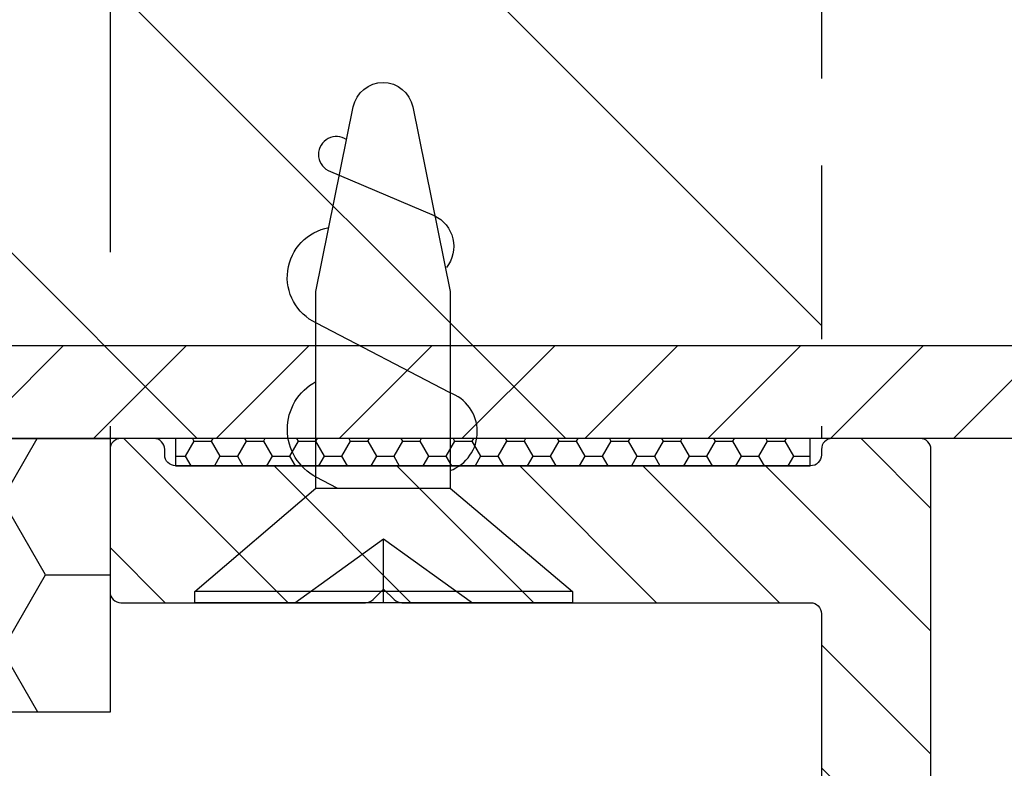
# Model space of a CAD drawing. Units: millimetres. Extents: x 0 to 1741, y -2756 to 850.
# Drawn here: x 805 to 823, y 233 to 246 of the extents above; entities that cross this region are included whole.
import ezdxf

# ---------------------------------------------------------------- set-up
doc = ezdxf.new("R2010")
doc.units = ezdxf.units.MM
doc.linetypes.add('HIDDEN', pattern=[9.524999999999999, 6.35, -3.175])
for name, color, linetype in [('_bevestiging', 10, 'Continuous'), ('Afdichting', 7, 'Continuous'), ('ALUMINIUM', 8, 'Continuous'), ('Bemating', 4, 'Continuous'), ('Bevestiging', 7, 'Continuous')]:
    doc.layers.add(name, color=color, linetype=linetype)
doc.styles.add('tekst', font='arial.ttf')
doc.dimstyles.new('ISO-25', dxfattribs={"dimtxt": 2.5, "dimasz": 2.5, "dimexe": 1.25, "dimexo": 0.625, "dimtad": 1, "dimtxsty": 'Standard', "dimcen": 2.5, "dimadec": 0, "dimazin": 0, "dimtfac": 1, "dimtmove": 0, "dimatfit": 3, "dimfxl": 0, "dimarcsym": 0})
pattern_1 = [(45, (-2386.49995695755, -2045.359027372575), (-1.122532015133644, 1.122532015133644), [])]

# ---------------------------------------------------------------- blocks, each defined once
blk = doc.blocks.new('vijs 3.5x9.5')
at = {"layer": 'Bevestiging'}
for p, q in [((-0.2080417161694199, -3.449774832674507), (-0.2081496109806254, 3.449748359614091)), ((-6.489238742895197e-10, 1.620662957255945), (-1.166592518341076, 6.978183819657034e-06)), ((-6.489244697114307e-10, 1.272249215930091e-25), (-1.166592517648496, -3.345309221415732e-05)), ((-1.166592517648496, -3.345309221415732e-05), (-6.489250650969329e-10, -1.620563857164939))]:
    blk.add_line(p, q, dxfattribs=at)
blk.add_lwpolyline([(-2.094578373788408, 1.236667947214642), (-2.094578373788408, -4.229296450753635e-05), (-2.094524424996962, -1.213514254523943), (-0.2080417161694199, -3.449774832674393), (5.39471932357687e-05, -3.449767704375517), (-5.394749587013071e-05, 3.449748359614091), (-0.2081496109806254, 3.449748359614091)], close=True, dxfattribs=at)
for points in [[(-2.413058894881033, -1.213519642076107, -0.7074535062887496), (-3.837735349603463, -1.200563669724487), (-3.837735349603463, -1.200563669724487), (-5.107193495944784, 1.230313631779952, 0.7307255824430401), (-6.852308486391848, 1.000070825793275)], [(-2.094578373788408, 0.8500989442503631), (-2.293154472157766, 1.230351047510909, 0.6033121533565423), (-4.038269462604602, 1.237029108581511)], [(-2.094578373788408, 1.236667947214642), (-5.682161383643687, 1.236729782734644), (-9.055984748310038, 0.5543835063467701, 0.8179998040916503), (-9.055984752112181, -0.5312286129151256), (-5.682161383643689, -1.213574934239771), (-2.094524424996962, -1.213514254523943)], [(-8.455187042356101, 0.6758931508093187, -1.05822503150832), (-7.893909620752311, 1.017123316187738), (-7.071343242526609, -0.924724767324503, 0.4791336583167487), (-6.119587825080544, -1.145510914323834)]]:
    blk.add_lwpolyline(points, format="xyb", dxfattribs=at)
blk = doc.blocks.new('*D290')
at = {"layer": 'Bemating', "color": 0, "lineweight": -2, "transparency": 16777216}
for p, q in [((841.7847934662537, 238.6173221514424), (840.2222934662534, 238.6173221514424)), ((843.3472934662534, 224.8673221514472), (843.3472934662534, 232.3673221514424)), ((823.393584823496, 218.6173221514472), (846.4722934662534, 218.6173221514472))]:
    blk.add_line(p, q, dxfattribs=at)
at = {"layer": 'Bemating', "color": 0, "transparency": 16777216}
for points in [[(842.3056267995868, 232.3673221514424), (844.38896013292, 232.3673221514424), (843.3472934662534, 238.6173221514424)], [(842.3056267995868, 224.8673221514472), (844.38896013292, 224.8673221514472), (843.3472934662534, 218.6173221514472)]]:
    blk.add_solid(points, dxfattribs=at)
at = {"layer": 'Defpoints', "color": 0, "transparency": 16777216}
for p in [(843.3472934662537, 238.6173221514424), (843.3472934662534, 238.6173221514424), (821.831084823496, 218.6173221514472)]:
    blk.add_point(p, dxfattribs=at)
at = {"layer": 'Bemating', "color": 0, "transparency": 16777216, "insert": (838.5937122929926, 228.6173221514448), "char_height": 6.25, "attachment_point": 5, "rotation": 90, "style": 'tekst'}
blk.add_mtext('20', dxfattribs=at)

msp = doc.modelspace()

# ---------------------------------------------------------------- hatches: boundary and pattern name
at = {"layer": '_bevestiging'}
h = msp.add_hatch(dxfattribs=at)
h.set_pattern_fill('ANSI31', color=2, scale=1.5, angle=90)
h.set_pattern_definition([(135, (2574.434093515613, 1672.017090521142), (-3.367596045400933, -3.367596045400933), [])])
h.paths.add_polyline_path([(820.0310848234953, 343.6173221514539), (752.0310848234953, 343.6173221514471), (752.0310848234953, 238.6173221514471), (820.0310848234953, 238.6173221514539)])
at = {"layer": 'Afdichting'}
h = msp.add_hatch(dxfattribs=at)
h.set_pattern_fill('HONEY', color=256, scale=0.5, angle=1.272221872585407e-14, style=0)
h.set_pattern_definition([(1.272221872585407e-14, (717.744246302344, 47.77595889843246), (2.38125, 1.374815), [1.5875, -3.175]), (120, (717.744246302344, 47.77595889843246), (-2.381249715503903, 1.374815492761695), [1.587499999999976, -3.174999999999951]), (60.00000000000001, (717.744246302344, 47.77595889843246), (2.844960967363907e-07, 2.749630492761694), [-3.175, 1.5875])])
h.paths.add_polyline_path([(792.0310848234953, 238.6173221514593), (807.0310848234953, 238.6173221514593), (807.0310848234953, 233.6173221514471), (792.0310848234953, 233.6173221514471)])
h = msp.add_hatch(dxfattribs=at)
h.set_pattern_fill('HONEY', color=256, scale=0.1, style=0)
h.set_pattern_definition([(360, (551.8646933332434, 1139.07246332973), (0.4762500000000001, -0.274963), [0.3175, -0.635]), (240, (551.8646933332434, 1139.07246332973), (-0.4762499431007806, -0.2749630985523391), [0.3174999999999996, -0.6349999999999991]), (300.0000000000001, (551.8646933332434, 1139.07246332973), (5.689921946938626e-08, -0.5499260985523389), [-0.6349999999999969, 0.3174999999999985])])
h.paths.add_polyline_path([(819.8310848234955, 238.1173221514466), (808.2310848234952, 238.1173221514471), (808.2310848234952, 238.6173221514471), (819.8310848234955, 238.6173221514471)])
at = {"layer": 'ALUMINIUM'}
h = msp.add_hatch(dxfattribs=at)
h.set_pattern_fill('ANSI31', color=256, scale=0.5, style=0)
h.set_pattern_definition(pattern_1)
edge = h.paths.add_edge_path()
edge.add_line((866.3878355016382, 240.3173221514439), (867.0832952732742, 239.4676238487482))
edge.add_line((867.0832952732742, 239.4676238487482), (867.7809261017101, 238.6173221514433))
edge.add_line((867.7809261017101, 238.6173221514433), (900.3610848235189, 238.6173221514438))
edge.add_arc((900.3610848235189, 241.6173221514437), 3, 269.999999999997, 360)
edge.add_line((903.3610848235189, 241.6173221514439), (903.3610848235189, 247.5512967476445))
edge.add_arc((902.8610848235128, 247.5512967476481), 0.5000000000060888, 359.9999999995929, 419.9999999995905)
edge.add_line((903.1110848235189, 247.9843094495438), (900.8610848235189, 249.2833475552291))
edge.add_arc((900.3610848235055, 248.4173221514526), 0.9999999999997864, 59.99999999910541, 119.9999999991196)
edge.add_line((899.8610848235189, 249.2833475552445), (898.0610848235187, 248.2441170706873))
edge.add_arc((897.9610848235181, 248.4173221514466), 0.2000000000023903, 270.0000000001303, 299.9999999998008, ccw=False)
edge.add_line((897.9610848235186, 248.2173221514443), (895.9010848235189, 248.2173221514445))
edge.add_arc((895.9010848235189, 248.3573221514448), 0.1400000000003274, 180, 269.99999999993605, ccw=False)
edge.add_line((895.7610848235186, 248.3573221514446), (895.7610848235186, 259.7173221514443))
edge.add_arc((895.9610848235184, 259.7173221514443), 0.199999999999747, 89.99999999986971, 180.0000000000204, ccw=False)
edge.add_arc((895.9610848235188, 261.6173221514438), 1.699999999999818, 269.9999999999957, 360)
edge.add_line((897.6610848235186, 261.6173221514439), (897.6610848235189, 264.6259041014439))
edge.add_arc((897.8610848235123, 264.6259041014351), 0.1999999999935044, 66.7504374069145, 179.9999999974881, ccw=False)
edge.add_arc((899.3610848235171, 268.1173221514696), 3.600000000022403, 246.7504374095782, 421.0614722599793)
edge.add_arc((900.8610848235194, 270.8302541447435), 0.5000000000004547, 61.06147225991297, 180)
edge.add_line((900.3610848235189, 270.8302541447439), (900.3610848235189, 270.2409982096444))
edge.add_arc((900.8610848235596, 270.240998209625), 0.5000000000406647, 179.9999999977755, 234.7655820130769)
edge.add_arc((899.3610848234935, 268.1173221514721), 2.09999999999217, -130.58203174271011, 54.76558201439832, ccw=False)
edge.add_line((897.9949590685187, 266.5224239034444), (897.6458080072721, 266.9057836899057))
edge.add_arc((897.2374087653191, 266.6173221514443), 0.4999999999994174, 35.23441798459962, 90.00000000002606)
edge.add_line((897.2374087653188, 267.1173221514438), (896.6382920643186, 267.117322151444))
edge.add_arc((896.6382920643412, 266.6173221514899), 0.4999999999540709, 90.00000000257945, 194.6613035037062)
edge.add_arc((895.961084823517, 266.4401489229442), 0.2000000000016371, 0, 14.661303501014686, ccw=False)
edge.add_line((896.1610848235186, 266.4401489229442), (896.1610848235186, 261.6173221514439))
edge.add_arc((895.9610848235191, 261.6173221514437), 0.1999999999995197, -90.00000000006509, 8.549250196665525e-11, ccw=False)
edge.add_line((895.9610848235188, 261.4173221514441), (881.4510848235186, 261.4173221514442))
edge.add_arc((881.4510848235188, 261.6173221514442), 0.2000000000000455, 180, 269.9999999998331, ccw=False)
edge.add_line((881.2510848235188, 261.6173221514439), (881.2510848235183, 269.9173221515623))
edge.add_arc((879.5628905219176, 269.7173221514427), 1.700000000001225, 6.756327034639388, 89.99999999996933)
edge.add_line((879.5628905219185, 271.417322151444), (861.5442374835188, 271.4173221514441))
edge.add_arc((861.5442374835939, 271.6173221514346), 0.1999999999903703, 220.0512482520456, 269.99999997850455, ccw=False)
edge.add_line((861.3911436446188, 271.4886276431445), (858.821026002453, 274.5460166597979))
edge.add_arc((858.6679321635193, 274.4173221514441), 0.1999999999998039, 40.05124827368184, 90.00000000013027)
edge.add_line((858.6679321635188, 274.6173221514438), (857.4610848235188, 274.6173221514439))
edge.add_arc((857.4610848235186, 274.4173221514438), 0.2000000000000455, 89.99999999997965, 180)
edge.add_line((857.2610848235186, 274.4173221514441), (857.2610848235186, 273.3173221514446))
edge.add_arc((857.4610848235193, 273.3173221514446), 0.200000000000756, 180.0000000000082, 269.9999999998697)
edge.add_line((857.4610848235188, 273.1173221514439), (857.9692872133187, 273.1173221514438))
edge.add_arc((857.9692872133191, 272.9173221514436), 0.2000000000002182, 40.05124827372413, 90.00000000013029, ccw=False)
edge.add_line((858.1223810522531, 273.0460166597978), (860.2429398526187, 270.5234188304441))
edge.add_arc((861.5442374835466, 271.6173221514051), 1.699999999961065, 220.0512482726551, 269.9999999990651)
edge.add_line((861.5442374835188, 269.9173221514441), (879.5510848235185, 269.9173221514442))
edge.add_arc((879.551084823519, 269.7173221514443), 0.1999999999998181, 0, 90.0000000001466, ccw=False)
edge.add_line((879.7510848235188, 269.7173221514443), (879.751084823519, 261.6173221514421))
edge.add_arc((881.4510848235386, 261.6173221514637), 1.700000000019628, 180.0000000007289, 269.9999999993256)
edge.add_line((881.4510848235186, 259.9173221514441), (894.0610848235187, 259.917322151444))
edge.add_arc((894.0610848235192, 259.7173221514446), 0.1999999999993634, 0, 90.000000000228, ccw=False)
edge.add_line((894.2610848235186, 259.7173221514443), (894.2610848235186, 248.3573221514446))
edge.add_arc((895.9010848235189, 248.3573221514446), 1.640000000000271, 179.999999999998, 270)
edge.add_line((895.9010848235189, 246.7173221514443), (897.9610848235188, 246.7173221514443))
edge.add_arc((897.9610848235179, 248.4173221514443), 1.700000000000113, 270.0000000000307, 300.0000000000297)
edge.add_line((898.8110848235187, 246.9450789650111), (900.2610848235186, 247.7822368553445))
edge.add_arc((900.361084823481, 247.6090317745653), 0.200000000000479, 59.99999998754839, 119.999999987476, ccw=False)
edge.add_line((900.4610848235188, 247.7822368553009), (901.7610848235183, 247.0316815054441))
edge.add_arc((901.6610848234818, 246.8584764246656), 0.2000000000371074, 0, 60.00000000010232, ccw=False)
edge.add_line((901.8610848235189, 246.8584764246444), (901.8610848235191, 241.3173221514437))
edge.add_arc((900.8610848235189, 241.3173221514439), 1.000000000000171, 270, 359.9999999999902, ccw=False)
edge.add_line((900.8610848235189, 240.3173221514437), (866.3878355016382, 240.3173221514439))
edge = h.paths.add_edge_path()
edge.add_line((864.3999221936758, 239.5897213967353), (863.8084717003178, 240.3173221514439))
edge.add_line((863.8084717003178, 240.3173221514439), (750.0610848235424, 240.3173221514447))
edge.add_arc((750.0610848235424, 241.3173221514446), 0.9999999999998863, 180, 270.00000000000733, ccw=False)
edge.add_line((749.0610848235424, 241.3173221514446), (749.0610848235424, 246.7989495908416))
edge.add_arc((749.2610848236081, 246.7989495908455), 0.2000000000657549, 164.8478612295088, 180.0000000011237, ccw=False)
edge.add_arc((796.4610848235425, 234.0173221514414), 49.09999999999958, 95.60709356199828, 164.8478612284015, ccw=False)
edge.add_arc((792.3769692522355, 275.6173221509999), 7.300000000441386, 89.99999999994651, 95.60709356193809, ccw=False)
edge.add_line((792.3769692522424, 282.9173221514413), (800.2782421110423, 282.9173221514413))
edge.add_arc((800.2782421110417, 283.1173221514409), 0.1999999999995776, 270.0000000001954, 315.0000000002966)
edge.add_line((800.4196634672794, 282.9759007952047), (800.7196634673423, 283.2759007952411))
edge.add_arc((800.8610848235296, 283.1344794389909), 0.1999999999737426, 44.9999999873279, 134.9999999872473, ccw=False)
edge.add_line((801.0025061797796, 283.2759007951784), (801.3025061797425, 282.9759007952418))
edge.add_arc((801.4439275360571, 283.1173221515362), 0.2000000000949314, 224.9999999958863, 269.999999995766)
edge.add_line((801.4439275360423, 282.9173221514412), (802.2782421110423, 282.9173221514413))
edge.add_arc((802.2782421110417, 283.1173221514409), 0.1999999999995776, 270.0000000001954, 315.0000000002966)
edge.add_line((802.4196634672794, 282.9759007952047), (802.7196634673423, 283.2759007952411))
edge.add_arc((802.8610848235296, 283.1344794389909), 0.1999999999737426, 44.9999999873279, 134.9999999872473, ccw=False)
edge.add_line((803.0025061797796, 283.2759007951784), (803.3025061797425, 282.9759007952418))
edge.add_arc((803.4439275360571, 283.1173221515362), 0.2000000000949314, 224.9999999958863, 269.999999995766)
edge.add_line((803.4439275360423, 282.9173221514412), (804.6610848235428, 282.9173221514412))
edge.add_arc((804.6610848235428, 283.1173221514412), 0.1999999999999318, 270.0000000000407, 360)
edge.add_line((804.8610848235426, 283.1173221514412), (804.8610848235426, 284.4173221514413))
edge.add_arc((804.6610848235428, 284.4173221514415), 0.1999999999997186, 359.9999999999715, 450)
edge.add_line((804.6610848235428, 284.6173221514412), (792.3769692522424, 284.6173221514412))
edge.add_arc((792.3769692522428, 275.6173221514393), 9.00000000000189, 90.00000000000216, 95.60709356199683)
edge.add_arc((796.4610848235643, 234.0173221513987), 50.80000000004104, 95.60709356197016, 164.5095995228118)
edge.add_arc((751.3610848236094, 246.5165221258321), 4.000000000066848, 164.5095995222864, 180)
edge.add_line((747.3610848235426, 246.5165221258414), (747.3610848235426, 241.6173221514412))
edge.add_arc((750.3610848235426, 241.6173221514412), 2.999999999999972, 179.9999999999994, 270)
edge.add_line((750.3610848235426, 238.6173221514412), (865.1949561439822, 238.6173221514432))
edge.add_line((865.1949561439822, 238.6173221514432), (864.3999221936758, 239.5897213967353))
h = msp.add_hatch(dxfattribs=at)
h.set_pattern_fill('ANSI31', color=256, scale=0.5, style=0)
h.set_pattern_definition(pattern_1)
edge = h.paths.add_edge_path()
edge.add_line((866.3878355016377, 240.3173221514444), (867.0832952734193, 239.4676238487277))
edge.add_line((867.0832952734193, 239.4676238487277), (867.7809261017092, 238.6173221514443))
edge.add_line((867.7809261017092, 238.6173221514443), (900.3610848235189, 238.6173221514441))
edge.add_arc((900.3610848235189, 241.6173221514441), 3, 269.999999999997, 360)
edge.add_line((903.3610848235189, 241.6173221514443), (903.3610848235189, 247.551296747645))
edge.add_arc((902.8610848235126, 247.5512967476485), 0.5000000000063503, 359.9999999995961, 419.9999999995777)
edge.add_line((903.1110848235189, 247.9843094495444), (900.8610848235189, 249.2833475552295))
edge.add_arc((900.3610848235055, 248.4173221514529), 0.9999999999998725, 59.99999999910826, 119.9999999991167)
edge.add_line((899.8610848235189, 249.283347555245), (898.0610848235187, 248.2441170706877))
edge.add_arc((897.9610848235191, 248.4173221514438), 0.199999999999136, 269.99999999993486, 300.00000000003723, ccw=False)
edge.add_line((897.9610848235188, 248.2173221514447), (895.9010848235189, 248.2173221514448))
edge.add_arc((895.9010848235189, 248.3573221514453), 0.1400000000003274, 180, 269.99999999993605, ccw=False)
edge.add_line((895.7610848235186, 248.357322151445), (895.7610848235186, 259.7173221514447))
edge.add_arc((895.9610848235184, 259.7173221514447), 0.199999999999747, 89.99999999986971, 180.0000000000204, ccw=False)
edge.add_arc((895.9610848235188, 261.6173221514442), 1.699999999999818, 269.9999999999957, 360)
edge.add_line((897.6610848235186, 261.6173221514443), (897.6610848235189, 264.6259041014443))
edge.add_arc((897.8610848235123, 264.6259041014356), 0.1999999999935044, 66.7504374069145, 179.9999999974881, ccw=False)
edge.add_arc((899.3610848235171, 268.11732215147), 3.600000000022428, 246.7504374095783, 421.0614722599793)
edge.add_arc((900.8610848235191, 270.8302541447445), 0.5000000000002274, 61.06147225984207, 180)
edge.add_line((900.3610848235189, 270.8302541447445), (900.3610848235189, 270.2409982096449))
edge.add_arc((900.8610848235594, 270.2409982096254), 0.5000000000405104, 179.9999999977755, 234.7655820130944)
edge.add_arc((899.3610848234932, 268.1173221514728), 2.09999999999226, -130.58203174269983, 54.76558201439241, ccw=False)
edge.add_line((897.9949590685187, 266.5224239034447), (897.6458080072725, 266.9057836899062))
edge.add_arc((897.2374087653191, 266.6173221514443), 0.4999999999999432, 35.23441798462582, 90.00000000002606)
edge.add_line((897.2374087653188, 267.1173221514443), (896.6382920643186, 267.1173221514443))
edge.add_arc((896.6382920643412, 266.6173221514903), 0.4999999999540672, 90.00000000257945, 194.6613035037047)
edge.add_arc((895.9610848235177, 266.4401489229447), 0.200000000000955, 0, 14.661303501040493, ccw=False)
edge.add_line((896.1610848235186, 266.4401489229447), (896.1610848235186, 261.6173221514443))
edge.add_arc((895.9610848235191, 261.6173221514441), 0.1999999999995197, -90.00000000006509, 8.549250196665525e-11, ccw=False)
edge.add_line((895.9610848235188, 261.4173221514445), (881.4510848235186, 261.4173221514448))
edge.add_arc((881.4510848235182, 261.6173221514441), 0.1999999999993634, 180, 270.0000000002117, ccw=False)
edge.add_line((881.2510848235188, 261.6173221514443), (881.2510848235183, 269.9173221515628))
edge.add_arc((879.5628905219187, 269.7173221514445), 1.700000000000088, 6.756327034602036, 90)
edge.add_line((879.5628905219187, 271.4173221514445), (861.5442374835188, 271.4173221514446))
edge.add_arc((861.5442374835939, 271.6173221514349), 0.1999999999902514, 220.0512482520051, 269.99999997850455, ccw=False)
edge.add_line((861.3911436446188, 271.488627643145), (858.821026002453, 274.5460166597984))
edge.add_arc((858.667932163519, 274.4173221514443), 0.2000000000001165, 40.05124827369288, 90.00000000006513)
edge.add_line((858.6679321635188, 274.6173221514443), (857.4610848235188, 274.6173221514443))
edge.add_arc((857.4610848235184, 274.4173221514445), 0.1999999999998181, 89.99999999985344, 180)
edge.add_line((857.2610848235186, 274.4173221514445), (857.2610848235186, 273.3173221514451))
edge.add_arc((857.4610848235197, 273.3173221514455), 0.2000000000011539, 180.0000000001221, 269.9999999997394)
edge.add_line((857.4610848235188, 273.1173221514443), (857.9692872133187, 273.1173221514443))
edge.add_arc((857.9692872133191, 272.9173221514444), 0.1999999999998521, 40.05124827370048, 90.00000000013029, ccw=False)
edge.add_line((858.1223810522529, 273.0460166597984), (860.2429398526187, 270.5234188304446))
edge.add_arc((861.5442374835466, 271.6173221514057), 1.699999999961079, 220.0512482726559, 269.9999999990651)
edge.add_line((861.5442374835188, 269.9173221514445), (879.5510848235185, 269.9173221514445))
edge.add_arc((879.551084823519, 269.7173221514447), 0.1999999999998181, 0, 90.0000000001466, ccw=False)
edge.add_line((879.7510848235188, 269.7173221514447), (879.7510848235188, 261.6173221514425))
edge.add_arc((881.4510848235386, 261.6173221514642), 1.700000000019827, 180.0000000007318, 269.9999999993333)
edge.add_line((881.4510848235188, 259.9173221514444), (894.0610848235187, 259.9173221514443))
edge.add_arc((894.0610848235192, 259.7173221514449), 0.1999999999993634, 0, 90.00000000021168, ccw=False)
edge.add_line((894.2610848235186, 259.7173221514447), (894.2610848235186, 248.357322151445))
edge.add_arc((895.9010848235189, 248.357322151445), 1.640000000000271, 179.999999999998, 270)
edge.add_line((895.9010848235189, 246.7173221514447), (897.9610848235188, 246.7173221514447))
edge.add_arc((897.9610848235184, 248.4173221514438), 1.699999999999037, 270.0000000000153, 300.0000000000329)
edge.add_line((898.8110848235187, 246.9450789650116), (900.2610848235186, 247.782236855345))
edge.add_arc((900.361084823481, 247.6090317745658), 0.200000000000479, 59.99999998754839, 119.999999987476, ccw=False)
edge.add_line((900.4610848235188, 247.7822368553013), (901.7610848235183, 247.0316815054446))
edge.add_arc((901.6610848234818, 246.858476424666), 0.2000000000371074, 0, 60.00000000010232, ccw=False)
edge.add_line((901.8610848235189, 246.8584764246449), (901.8610848235191, 241.3173221514442))
edge.add_arc((900.8610848235189, 241.3173221514444), 1.000000000000171, 270, 359.9999999999902, ccw=False)
edge.add_line((900.8610848235189, 240.3173221514442), (866.3878355016377, 240.3173221514444))
edge = h.paths.add_edge_path()
edge.add_line((864.3999221936433, 239.5897213967676), (863.8084717003173, 240.3173221514444))
edge.add_line((863.8084717003173, 240.3173221514444), (750.0610848235187, 240.3173221514452))
edge.add_arc((750.0610848235187, 241.3173221514451), 0.9999999999998863, 180, 270.00000000000733, ccw=False)
edge.add_line((749.0610848235187, 241.3173221514451), (749.0610848235187, 246.435832738445))
edge.add_arc((749.2610848234749, 246.4358327384481), 0.1999999999561586, 155.9754362328243, 180.0000000008875, ccw=False)
edge.add_arc((797.7610848235186, 224.8173221514451), 53.29999999999959, 95.3447967034619, 155.9754362319, ccw=False)
edge.add_arc((793.4762277663924, 270.6173221514478), 7.2999999999968, 90.0000000000955, 95.34479670355688, ccw=False)
edge.add_line((793.4762277663804, 277.9173221514445), (798.2782421110187, 277.9173221514445))
edge.add_arc((798.2782421110182, 278.1173221514448), 0.2000000000002609, 270.0000000001303, 315.0000000001929)
edge.add_line((798.4196634672562, 277.9759007952077), (798.7196634672187, 278.2759007952452))
edge.add_arc((798.8610848234559, 278.1344794389449), 0.2000000000444847, 44.9999999873279, 134.9999999872473, ccw=False)
edge.add_line((799.002506179756, 278.2759007951825), (799.3025061797189, 277.975900795245))
edge.add_arc((799.4439275359828, 278.1173221514177), 0.1999999999730591, 224.9999999815129, 269.9999999816637)
edge.add_line((799.4439275359186, 277.9173221514446), (800.2782421110187, 277.9173221514445))
edge.add_arc((800.2782421110182, 278.1173221514448), 0.2000000000002609, 270.0000000001303, 315.0000000001929)
edge.add_line((800.4196634672562, 277.9759007952077), (800.7196634672187, 278.2759007952452))
edge.add_arc((800.8610848234559, 278.1344794389449), 0.2000000000444847, 44.9999999873279, 134.9999999872473, ccw=False)
edge.add_line((801.002506179756, 278.2759007951825), (801.3025061797189, 277.975900795245))
edge.add_arc((801.4439275359828, 278.1173221514177), 0.1999999999730591, 224.9999999815129, 269.9999999816637)
edge.add_line((801.4439275359186, 277.9173221514446), (802.2782421110187, 277.9173221514445))
edge.add_arc((802.2782421110182, 278.1173221514448), 0.2000000000002609, 270.0000000001303, 315.0000000001929)
edge.add_line((802.4196634672562, 277.9759007952077), (802.7196634672187, 278.2759007952452))
edge.add_arc((802.8610848234559, 278.1344794389449), 0.2000000000444847, 44.9999999873279, 134.9999999872473, ccw=False)
edge.add_line((803.002506179756, 278.2759007951825), (803.3025061797189, 277.975900795245))
edge.add_arc((803.4439275359828, 278.1173221514177), 0.1999999999730591, 224.9999999815129, 269.9999999816637)
edge.add_line((803.4439275359186, 277.9173221514446), (804.6610848235186, 277.9173221514445))
edge.add_arc((804.6610848235189, 278.1173221514446), 0.2000000000000455, 270.0000000000041, 360)
edge.add_line((804.8610848235189, 278.1173221514443), (804.8610848235189, 279.4173221514445))
edge.add_arc((804.6610848235189, 279.4173221514443), 0.2000000000000597, 6.920886986864613e-11, 90.00000000006513)
edge.add_line((804.6610848235186, 279.6173221514443), (793.4762277664022, 279.6173221514443))
edge.add_arc((793.4762277663924, 270.6173221514396), 9.000000000004748, 89.99999999993774, 95.34479670335564)
edge.add_arc((797.7610848235065, 224.8173221514342), 55.00000000000901, 95.34479670341896, 155.4782689935659)
edge.add_arc((751.3610848235196, 245.9842775300446), 4.000000000000682, 155.4782689937038, 180)
edge.add_line((747.3610848235189, 245.9842775300447), (747.3610848235189, 241.6173221514443))
edge.add_arc((750.3610848235189, 241.6173221514443), 2.999999999999972, 179.9999999999994, 270)
edge.add_line((750.3610848235189, 238.6173221514443), (865.1949561439794, 238.6173221514443))
edge.add_line((865.1949561439794, 238.6173221514443), (864.3999221936433, 239.5897213967676))
h = msp.add_hatch(dxfattribs=at)
h.set_pattern_fill('ANSI31', color=256, scale=0.5, style=0)
h.set_pattern_definition([(45, (-2386.499956957526, -2045.359027372577), (-1.122532015133644, 1.122532015133644), [])])
edge = h.paths.add_edge_path()
edge.add_line((866.3878355016393, 240.3173221514421), (867.0832952734183, 239.4676238486711))
edge.add_line((867.0832952734183, 239.4676238486711), (867.780926101711, 238.6173221514421))
edge.add_line((867.780926101711, 238.6173221514421), (900.3610848235426, 238.617322151442))
edge.add_arc((900.3610848235426, 241.6173221514418), 3, 269.999999999997, 360)
edge.add_line((903.3610848235426, 241.6173221514421), (903.3610848235426, 247.5512967476427))
edge.add_arc((902.8610848235364, 247.5512967476462), 0.5000000000060888, 359.9999999995929, 419.9999999995905)
edge.add_line((903.1110848235426, 247.984309449542), (900.8610848235426, 249.2833475552272))
edge.add_arc((900.3610848235292, 248.4173221514508), 0.9999999999997864, 59.99999999910541, 119.9999999991196)
edge.add_line((899.8610848235426, 249.2833475552427), (898.0610848235424, 248.2441170706854))
edge.add_arc((897.9610848235418, 248.4173221514448), 0.2000000000023903, 270.0000000001303, 299.9999999998008, ccw=False)
edge.add_line((897.9610848235423, 248.2173221514424), (895.9010848235425, 248.2173221514427))
edge.add_arc((895.9010848235425, 248.357322151443), 0.1400000000003274, 180, 269.99999999993605, ccw=False)
edge.add_line((895.7610848235422, 248.3573221514428), (895.7610848235422, 259.7173221514424))
edge.add_arc((895.961084823542, 259.7173221514424), 0.199999999999747, 89.99999999986971, 180.0000000000204, ccw=False)
edge.add_arc((895.9610848235425, 261.617322151442), 1.699999999999818, 269.9999999999957, 360)
edge.add_line((897.6610848235423, 261.6173221514421), (897.6610848235425, 264.6259041014421))
edge.add_arc((897.861084823536, 264.6259041014333), 0.1999999999935044, 66.7504374069145, 179.9999999974881, ccw=False)
edge.add_arc((899.3610848235408, 268.1173221514678), 3.600000000022403, 246.7504374095782, 421.0614722599793)
edge.add_arc((900.861084823543, 270.8302541447417), 0.5000000000004547, 61.06147225991297, 180)
edge.add_line((900.3610848235426, 270.8302541447421), (900.3610848235426, 270.2409982096426))
edge.add_arc((900.8610848235833, 270.2409982096232), 0.5000000000406647, 179.9999999977755, 234.7655820130769)
edge.add_arc((899.3610848235171, 268.1173221514703), 2.09999999999217, -130.58203174271011, 54.76558201439832, ccw=False)
edge.add_line((897.9949590685424, 266.5224239034426), (897.6458080072957, 266.9057836899038))
edge.add_arc((897.2374087653427, 266.6173221514425), 0.4999999999994174, 35.23441798459962, 90.00000000002606)
edge.add_line((897.2374087653425, 267.117322151442), (896.6382920643423, 267.1173221514422))
edge.add_arc((896.6382920643648, 266.6173221514881), 0.4999999999540709, 90.00000000257945, 194.6613035037062)
edge.add_arc((895.9610848235407, 266.4401489229424), 0.2000000000016371, 0, 14.661303501014686, ccw=False)
edge.add_line((896.1610848235423, 266.4401489229424), (896.1610848235423, 261.6173221514421))
edge.add_arc((895.9610848235427, 261.6173221514418), 0.1999999999995197, -90.00000000006509, 8.549250196665525e-11, ccw=False)
edge.add_line((895.9610848235425, 261.4173221514422), (881.4510848235423, 261.4173221514424))
edge.add_arc((881.4510848235425, 261.6173221514424), 0.2000000000000455, 180, 269.9999999998331, ccw=False)
edge.add_line((881.2510848235424, 261.6173221514421), (881.251084823542, 269.9173221515605))
edge.add_arc((879.5628905219412, 269.7173221514408), 1.700000000001225, 6.756327034639388, 89.99999999996933)
edge.add_line((879.5628905219421, 271.4173221514421), (861.5442374835425, 271.4173221514422))
edge.add_arc((861.5442374836175, 271.6173221514327), 0.1999999999903703, 220.0512482520456, 269.99999997850455, ccw=False)
edge.add_line((861.3911436446424, 271.4886276431426), (858.8210260024766, 274.5460166597961))
edge.add_arc((858.6679321635429, 274.4173221514422), 0.1999999999998039, 40.05124827368184, 90.00000000013027)
edge.add_line((858.6679321635424, 274.617322151442), (857.4610848235425, 274.6173221514421))
edge.add_arc((857.4610848235423, 274.417322151442), 0.2000000000000455, 89.99999999997965, 180)
edge.add_line((857.2610848235422, 274.4173221514422), (857.2610848235422, 273.3173221514428))
edge.add_arc((857.4610848235429, 273.3173221514428), 0.200000000000756, 180.0000000000082, 269.9999999998697)
edge.add_line((857.4610848235425, 273.1173221514421), (857.9692872133423, 273.117322151442))
edge.add_arc((857.9692872133428, 272.9173221514418), 0.2000000000002182, 40.05124827372413, 90.00000000013029, ccw=False)
edge.add_line((858.1223810522768, 273.046016659796), (860.2429398526424, 270.5234188304423))
edge.add_arc((861.5442374835702, 271.6173221514033), 1.699999999961065, 220.0512482726551, 269.9999999990651)
edge.add_line((861.5442374835425, 269.9173221514422), (879.5510848235422, 269.9173221514424))
edge.add_arc((879.5510848235426, 269.7173221514424), 0.1999999999998181, 0, 90.0000000001466, ccw=False)
edge.add_line((879.7510848235424, 269.7173221514424), (879.7510848235427, 261.6173221514402))
edge.add_arc((881.4510848235623, 261.6173221514618), 1.700000000019628, 180.0000000007289, 269.9999999993256)
edge.add_line((881.4510848235423, 259.9173221514422), (894.0610848235424, 259.9173221514421))
edge.add_arc((894.0610848235428, 259.7173221514428), 0.1999999999993634, 0, 90.000000000228, ccw=False)
edge.add_line((894.2610848235422, 259.7173221514424), (894.2610848235422, 248.3573221514428))
edge.add_arc((895.9010848235425, 248.3573221514428), 1.640000000000271, 179.999999999998, 270)
edge.add_line((895.9010848235425, 246.7173221514424), (897.9610848235425, 246.7173221514424))
edge.add_arc((897.9610848235416, 248.4173221514425), 1.700000000000113, 270.0000000000307, 300.0000000000297)
edge.add_line((898.8110848235424, 246.9450789650093), (900.2610848235422, 247.7822368553427))
edge.add_arc((900.3610848235046, 247.6090317745635), 0.200000000000479, 59.99999998754839, 119.999999987476, ccw=False)
edge.add_line((900.4610848235425, 247.7822368552991), (901.761084823542, 247.0316815054423))
edge.add_arc((901.6610848235055, 246.8584764246638), 0.2000000000371074, 0, 60.00000000010232, ccw=False)
edge.add_line((901.8610848235426, 246.8584764246426), (901.8610848235428, 241.3173221514419))
edge.add_arc((900.8610848235426, 241.3173221514421), 1.000000000000171, 270, 359.9999999999902, ccw=False)
edge.add_line((900.8610848235426, 240.3173221514419), (866.3878355016393, 240.3173221514421))
edge = h.paths.add_edge_path()
edge.add_line((864.3999221936388, 239.589721396802), (863.8084717003192, 240.3173221514421))
edge.add_line((863.8084717003192, 240.3173221514421), (750.0752449861875, 240.3173221514429))
edge.add_arc((750.0752449861875, 241.3173221514428), 0.9999999999998863, 180, 270.00000000000733, ccw=False)
edge.add_line((749.0752449861875, 241.3173221514428), (749.075244986187, 246.2332618790417))
edge.add_arc((749.2752449862123, 246.2332618790156), 0.2000000000252817, 139.0808539836455, 179.999999992501, ccw=False)
edge.add_arc((812.9752449861874, 191.0173221514417), 84.50000000000081, 104.91221392929859, 139.0808539912, ccw=False)
edge.add_arc((793.1086901766939, 265.617322151166), 7.30000000027627, 90.00000000005451, 104.9122139293539, ccw=False)
edge.add_line((793.1086901766871, 272.9173221514422), (796.2924022737866, 272.9173221514422))
edge.add_arc((796.2924022737875, 273.1173221514417), 0.1999999999994871, 269.999999999772, 314.9999999998619)
edge.add_line((796.4338236300241, 272.9759007952044), (796.733823629987, 273.275900795242))
edge.add_arc((796.8752449861743, 273.1344794389922), 0.1999999999734412, 44.99999998724161, 134.9999999873337, ccw=False)
edge.add_line((797.0166663424243, 273.2759007951793), (797.3166663424868, 272.9759007952418))
edge.add_arc((797.4580876987502, 273.1173221514163), 0.1999999999739259, 224.9999999819476, 269.9999999818917)
edge.add_line((797.458087698687, 272.9173221514422), (798.2924022737866, 272.9173221514422))
edge.add_arc((798.2924022737875, 273.1173221514417), 0.1999999999994871, 269.999999999772, 314.9999999998619)
edge.add_line((798.4338236300241, 272.9759007952044), (798.733823629987, 273.275900795242))
edge.add_arc((798.8752449861743, 273.1344794389922), 0.1999999999734412, 44.99999998724161, 134.9999999873337, ccw=False)
edge.add_line((799.0166663424243, 273.2759007951793), (799.3166663424868, 272.9759007952418))
edge.add_arc((799.4580876987502, 273.1173221514163), 0.1999999999739259, 224.9999999819476, 269.9999999818917)
edge.add_line((799.458087698687, 272.9173221514422), (800.2924022737866, 272.9173221514422))
edge.add_arc((800.2924022737875, 273.1173221514417), 0.1999999999994871, 269.999999999772, 314.9999999998619)
edge.add_line((800.4338236300241, 272.9759007952044), (800.733823629987, 273.275900795242))
edge.add_arc((800.8752449861743, 273.1344794389922), 0.1999999999734412, 44.99999998724161, 134.9999999873337, ccw=False)
edge.add_line((801.0166663424243, 273.2759007951793), (801.3166663424868, 272.9759007952418))
edge.add_arc((801.4580876987502, 273.1173221514163), 0.1999999999739259, 224.9999999819476, 269.9999999818917)
edge.add_line((801.458087698687, 272.9173221514422), (802.2924022737866, 272.9173221514422))
edge.add_arc((802.2924022737875, 273.1173221514417), 0.1999999999994871, 269.999999999772, 314.9999999998619)
edge.add_line((802.4338236300241, 272.9759007952044), (802.733823629987, 273.275900795242))
edge.add_arc((802.8752449861743, 273.1344794389922), 0.1999999999734412, 44.99999998724161, 134.9999999873337, ccw=False)
edge.add_line((803.0166663424243, 273.2759007951793), (803.3166663424868, 272.9759007952418))
edge.add_arc((803.4580876987502, 273.1173221514163), 0.1999999999739259, 224.9999999819476, 269.9999999818917)
edge.add_line((803.458087698687, 272.9173221514422), (804.675244986187, 272.9173221514422))
edge.add_arc((804.6752449861867, 273.1173221514427), 0.2000000000005002, 270.0000000002524, 360)
edge.add_line((804.8752449861872, 273.1173221514421), (804.8752449861872, 274.4173221514422))
edge.add_arc((804.675244986187, 274.4173221514416), 0.2000000000004292, 1.75057729667752e-10, 89.99999999996743)
edge.add_line((804.675244986187, 274.6173221514421), (793.1086901766871, 274.6173221514421))
edge.add_arc((793.1086901766871, 265.6173221514415), 9.000000000000544, 90.00000000000072, 104.9122139293018)
edge.add_arc((812.9752449862531, 191.0173221512542), 86.20000000019111, 104.9122139292617, 138.5377148905514)
edge.add_arc((751.3752449861872, 245.4441537696792), 4.000000000000114, 138.5377148904888, 180)
edge.add_line((747.3752449861872, 245.4441537696423), (747.3752449861872, 241.6173221514421))
edge.add_arc((750.3752449861872, 241.6173221514421), 2.999999999999972, 179.9999999999994, 270)
edge.add_line((750.3752449861872, 238.6173221514421), (865.1949561439876, 238.6173221514421))
edge.add_line((865.1949561439876, 238.6173221514421), (864.3999221936388, 239.589721396802))
at = {"layer": 'ALUMINIUM', "lineweight": -3}
h = msp.add_hatch(dxfattribs=at)
h.set_pattern_fill('ANSI31', color=256, scale=0.5, angle=1.272221872585407e-14, style=0)
h.set_pattern_definition([(315, (214.5768110678796, 1064.809546300481), (-1.122532015133644, -1.122532015133644), [])])
edge = h.paths.add_edge_path()
edge.add_arc((807.8310848234953, 238.417322151447), 0.2000000000000455, 359.9999999999349, 449.9999999999349)
edge.add_line((807.8310848234955, 238.6173221514471), (807.2310848234952, 238.6173221514471))
edge.add_arc((807.2310848234954, 238.417322151447), 0.2000000000000455, 90.00000000006513, 180.0000000000651)
edge.add_line((807.0310848234953, 238.4173221514468), (807.0310848234953, 235.8173221514469))
edge.add_arc((807.2310848234952, 235.8173221514469), 0.1999999999998181, 180, 270)
edge.add_line((807.2310848234952, 235.6173221514471), (811.6982421109956, 235.6173221514471))
edge.add_arc((811.6982421109819, 235.8173221515417), 0.2000000000946613, 270.0000000039083, 315.0000000039093)
edge.add_line((811.8396634672958, 235.6759007952471), (812.0310848234953, 235.8673221514471))
edge.add_line((812.0310848234953, 235.8673221514471), (812.2225061797585, 235.6759007952098))
edge.add_arc((812.3639275359956, 235.8173221514462), 0.1999999999991857, 224.9999999998676, 269.9999999998697)
edge.add_line((812.3639275359951, 235.6173221514471), (819.8310848234955, 235.6173221514471))
edge.add_arc((819.8310848234955, 235.4173221514473), 0.1999999999998181, 0, 90, ccw=False)
edge.add_line((820.0310848234953, 235.4173221514473), (820.0310848234953, 223.9501648639473))
edge.add_arc((820.2310848235903, 223.9501648639615), 0.200000000094974, 180.000000004063, 225.0000000040475)
edge.add_line((820.0896634672958, 223.808743507647), (820.2810848234953, 223.6173221514471))
edge.add_line((820.2810848234953, 223.6173221514471), (820.0896634672577, 223.4259007951844))
edge.add_arc((820.2310848234948, 223.2844794389476), 0.1999999999994871, 135.0000000000921, 180.0000000000977)
edge.add_line((820.0310848234953, 223.2844794389473), (820.0310848234953, 218.8173221514469))
edge.add_arc((820.2310848234952, 218.8173221514469), 0.1999999999998181, 180, 270)
edge.add_line((820.2310848234952, 218.6173221514471), (821.8310848234955, 218.6173221514471))
edge.add_arc((821.8310848234955, 218.8173221514469), 0.1999999999998181, 270, 360)
edge.add_line((822.0310848234953, 218.8173221514469), (822.0310848234953, 223.2844794389473))
edge.add_arc((821.8310848234959, 223.2844794389476), 0.199999999999477, 359.9999999999023, 404.9999999999079)
edge.add_line((821.972506179733, 223.4259007951844), (821.7810848234953, 223.6173221514471))
edge.add_line((821.7810848234953, 223.6173221514471), (821.9725061796948, 223.808743507647))
edge.add_arc((821.8310848234004, 223.9501648639615), 0.2000000000949688, 314.9999999959525, 359.999999995937)
edge.add_line((822.0310848234953, 223.9501648639473), (822.0310848234953, 238.4173221514468))
edge.add_arc((821.8310848234953, 238.417322151447), 0.2000000000000455, 359.9999999999349, 449.9999999999349)
edge.add_line((821.8310848234955, 238.6173221514471), (820.2310848234952, 238.6173221514471))
edge.add_arc((820.2310848234954, 238.417322151447), 0.2000000000000455, 90.00000000006513, 180.0000000000651)
edge.add_line((820.0310848234953, 238.4173221514468), (820.0310848234953, 238.3173221514469))
edge.add_arc((819.8310848234953, 238.3173221514467), 0.2000000000000455, -89.99999999993491, 6.508571459562518e-11, ccw=False)
edge.add_line((819.8310848234955, 238.1173221514466), (808.2310848234952, 238.1173221514471))
edge.add_arc((808.2310848234952, 238.3173221514469), 0.1999999999998181, 180, 270, ccw=False)
edge.add_line((808.0310848234953, 238.3173221514469), (808.0310848234953, 238.4173221514468))

# ---------------------------------------------------------------- linework, layer by layer
at = {"layer": '_bevestiging', "color": 2, "linetype": 'HIDDEN', "ltscale": 0.5}
msp.add_lwpolyline([(820.0310848234953, 343.6173221514539), (820.0310848234953, 238.6173221514539), (752.0310848234953, 238.6173221514471), (752.0310848234953, 343.6173221514471)], close=True, dxfattribs=at)
at = {"layer": 'Afdichting', "linetype": 'HIDDEN'}
msp.add_lwpolyline([(807.0310848234953, 343.6173221514593), (807.0310848234953, 238.6173221516062)], dxfattribs=at)
at = {"layer": 'Afdichting'}
for points in [[(792.0310848234953, 238.6173221514593), (807.0310848234953, 238.6173221514593), (807.0310848234953, 233.6173221514471), (792.0310848234953, 233.6173221514471)], [(808.22755720547, 238.1173221514466), (819.8275572054704, 238.1173221514471), (819.8275572054704, 238.6173221514471), (808.22755720547, 238.6173221514471)]]:
    msp.add_lwpolyline(points, close=True, dxfattribs=at)
at = {"layer": 'ALUMINIUM'}
for points in [[(750.0610848235424, 240.3173221514446), (863.8075643135544, 240.3173221514439)], [(750.0610848235187, 240.3173221514451), (863.8075643135539, 240.3173221514444)], [(750.0752449861875, 240.3173221514428), (863.8075643135553, 240.3173221514421)]]:
    msp.add_lwpolyline(points, dxfattribs=at)
for points in [[(865.1944635784037, 238.6173221514432), (750.3610848235426, 238.6173221514412, -0.414213562373095)], [(865.194463578403, 238.6173221514443), (750.3610848235189, 238.6173221514443, -0.414213562373095)], [(865.194463578405, 238.6173221514421), (750.3752449861872, 238.6173221514421, -0.414213562373095)], [(822.0310848234953, 223.9501648639473), (822.0310848234953, 238.4173221514468, 0.414213562373095), (821.8310848234955, 238.6173221514471), (820.2310848234952, 238.6173221514471, 0.414213562373095), (820.0310848234953, 238.4173221514468), (820.0310848234953, 238.3173221514469, -0.414213562373095), (819.8310848234955, 238.1173221514466), (808.2310848234952, 238.1173221514471, -0.414213562373095), (808.0310848234953, 238.3173221514469), (808.0310848234953, 238.4173221514468, 0.414213562373095), (807.8310848234955, 238.6173221514471), (807.2310848234952, 238.6173221514471, 0.414213562373095), (807.0310848234953, 238.4173221514468), (807.0310848234953, 235.8173221514469, 0.414213562373095), (807.2310848234952, 235.6173221514471), (811.6982421109956, 235.6173221514471, 0.1989123673796789), (811.8396634672958, 235.6759007952471), (812.0310848234953, 235.8673221514471), (812.2225061797585, 235.6759007952098, 0.1989123673796789), (812.3639275359951, 235.6173221514471), (819.8310848234955, 235.6173221514471, -0.414213562373095), (820.0310848234953, 235.4173221514473), (820.0310848234953, 223.9501648639473, 0.1989123673796371)]]:
    msp.add_lwpolyline(points, format="xyb", dxfattribs=at)

# ---------------------------------------------------------------- block references
at = {"layer": 'Bevestiging', "xscale": -1, "rotation": 90}
msp.add_blockref('vijs 3.5x9.5', (812.0310751511147, 235.6173221512956), dxfattribs=at)

# ---------------------------------------------------------------- dimensions: what is measured, and where the dimension line sits
at = {"layer": 'Bemating'}
dim = msp.add_linear_dim(base=(843.3472934662534, 238.6173221514424), p1=(821.8310848234955, 218.6173221514471), p2=(843.3472934662533, 238.6173221514423), angle=90, dimstyle='ISO-25', override={"dimscale": 2.5, "dimtxsty": 'tekst'}, dxfattribs=at)
dim.commit()
dim.dimension.update_dxf_attribs({"geometry": '*D290', "text_midpoint": (843.3472934662532, 228.6173221514448), "dimtype": 160})

doc.saveas('drawing.dxf')
